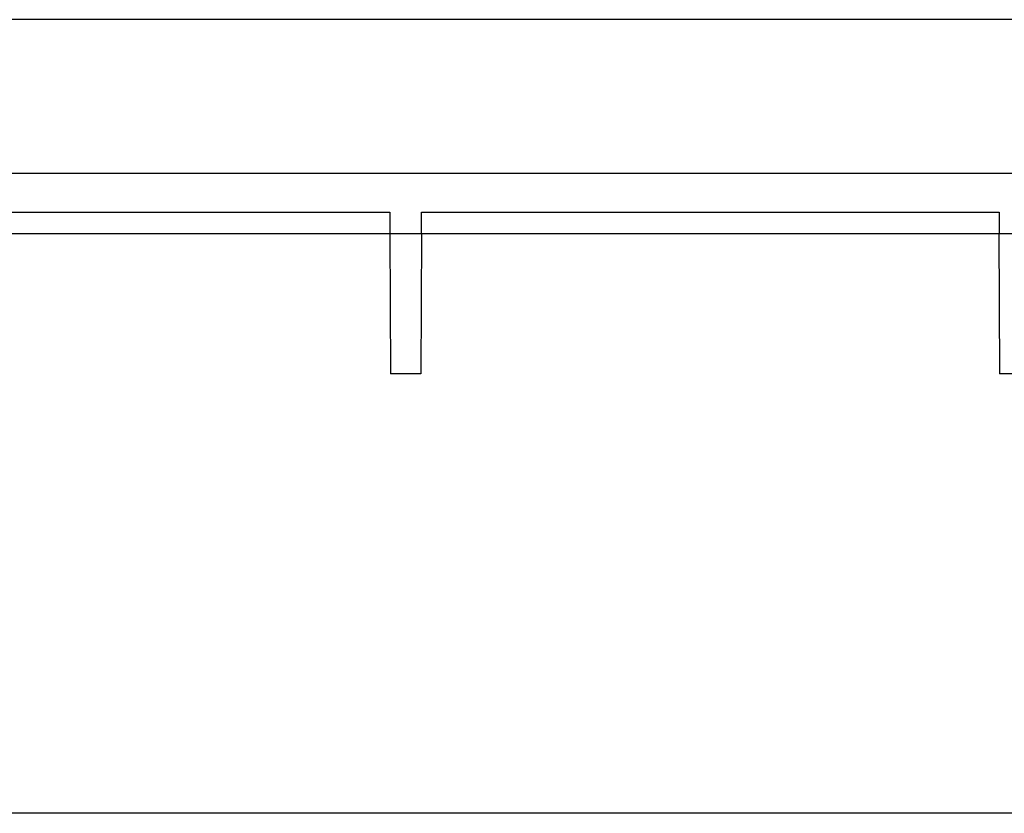
# Model space of a CAD drawing. Units: inches. Extents: x 1 to 20.3, y 6.5 to 29.4.
# Drawn here: x 5.8 to 7, y 18.3 to 19.3 of the extents above; entities that cross this region are included whole.
import ezdxf

# ---------------------------------------------------------------- set-up
doc = ezdxf.new("R2010")
doc.units = ezdxf.units.IN
doc.header["$MEASUREMENT"] = 0
doc.layers.add('Layer 1', color=7, linetype='Continuous')

# ---------------------------------------------------------------- blocks, each defined once
blk = doc.blocks.new('block 2694')
at = {"layer": 'Layer 1', "color": 0, "linetype": 'Continuous'}
blk.add_line((6.9537, 19.0223), (6.9544, 18.8587), dxfattribs=at)
blk = doc.blocks.new('block 2706')
at = {"layer": 'Layer 1', "color": 0, "linetype": 'Continuous'}
blk.add_line((6.2445, 19.0218), (6.2452, 18.8587), dxfattribs=at)
blk = doc.blocks.new('block 2707')
at = {"layer": 'Layer 1', "color": 0, "linetype": 'Continuous'}
blk.add_line((6.2815, 19.0218), (6.2807, 18.8587), dxfattribs=at)
blk = doc.blocks.new('block 2743')
at = {"layer": 'Layer 1', "color": 0, "linetype": 'Continuous'}
blk.add_line((6.99, 18.8587), (6.9544, 18.8587), dxfattribs=at)
blk = doc.blocks.new('block 2744')
at = {"layer": 'Layer 1', "color": 0, "linetype": 'Continuous'}
blk.add_line((6.2807, 18.8587), (6.2452, 18.8587), dxfattribs=at)
blk = doc.blocks.new('block 2770')
at = {"layer": 'Layer 1', "color": 0, "linetype": 'Continuous'}
blk.add_line((11.5144, 19.2712), (4.7724, 19.2712), dxfattribs=at)
blk = doc.blocks.new('block 2792')
at = {"layer": 'Layer 1', "color": 0, "linetype": 'Continuous'}
blk.add_line((1.0434, 19.0924), (15.2606, 19.0924), dxfattribs=at)
blk = doc.blocks.new('block 2925')
at = {"layer": 'Layer 1', "color": 0, "linetype": 'Continuous'}
blk.add_line((6.9906, 19.0218), (6.9538, 19.0218), dxfattribs=at)
blk = doc.blocks.new('block 2926')
at = {"layer": 'Layer 1', "color": 0, "linetype": 'Continuous'}
blk.add_line((6.9538, 19.0218), (6.2814, 19.0218), dxfattribs=at)
blk = doc.blocks.new('block 2927')
at = {"layer": 'Layer 1', "color": 0, "linetype": 'Continuous'}
blk.add_line((6.2814, 19.0218), (6.2445, 19.0218), dxfattribs=at)
blk = doc.blocks.new('block 2928')
at = {"layer": 'Layer 1', "color": 0, "linetype": 'Continuous'}
blk.add_line((6.2445, 19.0218), (5.5722, 19.0218), dxfattribs=at)
blk = doc.blocks.new('block 2980')
at = {"layer": 'Layer 1', "color": 0, "linetype": 'Continuous'}
blk.add_line((6.2814, 19.0218), (6.2814, 19.0471), dxfattribs=at)
blk = doc.blocks.new('block 2981')
at = {"layer": 'Layer 1', "color": 0, "linetype": 'Continuous'}
blk.add_line((6.2814, 19.0471), (6.9538, 19.0471), dxfattribs=at)
blk = doc.blocks.new('block 2982')
at = {"layer": 'Layer 1', "color": 0, "linetype": 'Continuous'}
blk.add_line((6.9538, 19.0471), (6.9538, 19.0218), dxfattribs=at)
blk = doc.blocks.new('block 2984')
at = {"layer": 'Layer 1', "color": 0, "linetype": 'Continuous'}
blk.add_line((5.5722, 19.0471), (6.2445, 19.0471), dxfattribs=at)
blk = doc.blocks.new('block 2985')
at = {"layer": 'Layer 1', "color": 0, "linetype": 'Continuous'}
blk.add_line((6.2445, 19.0471), (6.2445, 19.0218), dxfattribs=at)
blk = doc.blocks.new('block 3048')
at = {"layer": 'Layer 1', "color": 0, "linetype": 'Continuous'}
blk.add_line((15.1336, 18.3473), (1.1607, 18.3473), dxfattribs=at)

msp = doc.modelspace()

# ---------------------------------------------------------------- block references
at = {"layer": 'Layer 1', "color": 7, "linetype": 'Continuous'}
for name in ['block 2770', 'block 2792', 'block 2984', 'block 2985', 'block 2980', 'block 2981', 'block 2982', 'block 2928', 'block 2706', 'block 2927', 'block 2707', 'block 2926', 'block 2694', 'block 2925', 'block 2744', 'block 2743', 'block 3048']:
    msp.add_blockref(name, (0, 0), dxfattribs=at)

doc.saveas('drawing.dxf')
